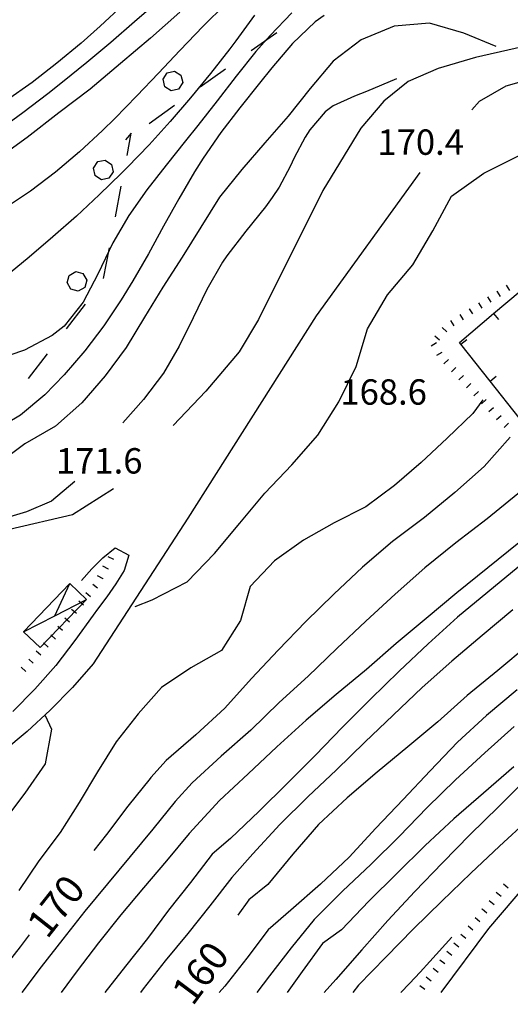
# Model space of a CAD drawing. Units: metres. Extents: x 480416 to 482399, y 4503073 to 4504597.
# Drawn here: x 481860 to 481923, y 4503091 to 4503217 of the extents above; entities that cross this region are included whole.
import ezdxf

# ---------------------------------------------------------------- set-up
doc = ezdxf.new("R2010")
doc.units = ezdxf.units.M
doc.header["$MEASUREMENT"] = 0
for name, color, linetype in [("'03 scarpata fino a 1 mt", 254, 'Continuous'), ('03 scarpata fino a 1 mt v', 254, 'Continuous'), ('curva direttrice a 10 mt', 254, 'Continuous'), ('curva intermedia a 2 mt', 254, 'Continuous'), ('limite di bosco', 254, 'Continuous'), ('limite di bosco v', 254, 'Continuous'), ('muro divisorio', 254, 'Continuous'), ('muro divisorio v', 254, 'Continuous'), ('prefabbricato', 254, 'Continuous'), ('prefabbricato_v', 254, 'Continuous'), ('punto quotato a terra', 254, 'Continuous'), ('scarpata fino a 1 mt', 254, 'Continuous'), ('scarpata fino a 1 mt v', 254, 'Continuous'), ('strada ordinaria oltre 8 mt 1 classe', 254, 'Continuous'), ('strada secondaria meno di 6 mt 3 classe', 254, 'Continuous'), ('TOPO02', 250, 'Continuous')]:
    doc.layers.add(name, color=color, linetype=linetype)
doc.styles.add('txt', font='txt')

msp = doc.modelspace()

# ---------------------------------------------------------------- linework, layer by layer
at = {"layer": "'03 scarpata fino a 1 mt", "color": 254, "linetype": 'Continuous'}
for p, q in [((481920.96, 4503182.2), (481920.97, 4503182.2)), ((481917.41, 4503179.94), (481917.42, 4503179.94)), ((481913.05, 4503176.48), (481913.06, 4503176.48)), ((481914.2, 4503172.91), (481914.19, 4503172.92)), ((481916.12, 4503170.88), (481916.12, 4503170.88)), ((481920.93, 4503165.78), (481920.92, 4503165.78))]:
    msp.add_line(p, q, dxfattribs=at)
at = {"layer": '03 scarpata fino a 1 mt v', "color": 254, "linetype": 'Continuous'}
for p, q in [((481922.15, 4503182.95), (481922.58, 4503182.27)), ((481919.78, 4503181.44), (481920.21, 4503180.77)), ((481920.97, 4503182.2), (481921.4, 4503181.52)), ((481917.42, 4503179.94), (481917.85, 4503179.27)), ((481918.6, 4503180.69), (481919.03, 4503180.02)), ((481916.23, 4503179.18), (481916.66, 4503178.51)), ((481913.99, 4503177.53), (481914.59, 4503177)), ((481915.05, 4503178.43), (481915.48, 4503177.76)), ((481913.06, 4503176.48), (481913.66, 4503175.95)), ((481912.56, 4503175.19), (481913.24, 4503175.61)), ((481913.3, 4503173.99), (481913.98, 4503174.41)), ((481914.19, 4503172.92), (481914.77, 4503173.47)), ((481915.16, 4503171.9), (481915.73, 4503172.45)), ((481916.12, 4503170.88), (481916.7, 4503171.43)), ((481917.08, 4503169.86), (481917.66, 4503170.41)), ((481918.04, 4503168.84), (481918.62, 4503169.38)), ((481919, 4503167.82), (481919.58, 4503168.37)), ((481919.96, 4503166.8), (481920.54, 4503167.35)), ((481920.92, 4503165.78), (481921.5, 4503166.33)), ((481921.89, 4503164.76), (481922.47, 4503165.31))]:
    msp.add_line(p, q, dxfattribs=at)
at = {"layer": 'curva direttrice a 10 mt', "color": 254, "linetype": 'Continuous'}
for points in [[(481880.48, 4503217.81), (481876.73, 4503214.47), (481872.91, 4503211.22), (481869.04, 4503207.97), (481865.05, 4503204.93), (481861.02, 4503201.8), (481856.91, 4503198.84)], [(481920.89, 4503213.41), (481916.73, 4503215.13), (481912.38, 4503216.37), (481907.87, 4503216.01), (481903.66, 4503214.27), (481900.05, 4503211.54), (481897.14, 4503208.06), (481894.32, 4503204.51), (481891.34, 4503201.11), (481888.41, 4503197.69), (481885.57, 4503194.18), (481883.17, 4503190.33), (481880.77, 4503186.51), (481878.32, 4503182.7), (481875.98, 4503178.86), (481873.64, 4503175), (481870.96, 4503171.36), (481867.99, 4503167.93), (481864.6, 4503164.95), (481860.7, 4503162.68), (481857.06, 4503159.98)], [(481922.68, 4503163.54), (481919.35, 4503159.8), (481915.59, 4503156.47), (481911.71, 4503153.29), (481907.64, 4503150.22), (481903.81, 4503146.94), (481900.16, 4503143.51), (481896.56, 4503140), (481893.06, 4503136.37), (481889.63, 4503132.73), (481886.24, 4503128.94), (481882.53, 4503125.54), (481878.74, 4503122.26), (481876.79, 4503120.11), (481876.7, 4503119.97), (481873.85, 4503116.45), (481871.11, 4503112.83), (481869.53, 4503110.79)], [(481924.95, 4503137.01), (481921.09, 4503133.75), (481917.18, 4503130.55), (481913.42, 4503127.23), (481909.6, 4503124), (481905.68, 4503120.77), (481901.86, 4503117.52), (481898.2, 4503114.11), (481894.91, 4503110.34), (481891.74, 4503106.44), (481889.28, 4503104.5), (481887.88, 4503102.55)], [(481932.78, 4503121.29), (481928.85, 4503118.04), (481925.02, 4503114.73), (481921.28, 4503111.34), (481917.64, 4503107.88), (481913.95, 4503104.31), (481910.31, 4503100.77), (481906.81, 4503097.19), (481903.31, 4503093.58), (481902.56, 4503092.66)], [(481861.25, 4503100.01), (481860.11, 4503098.47), (481857.31, 4503094.94), (481855.46, 4503092.65)]]:
    msp.add_lwpolyline(points, dxfattribs=at)
at = {"layer": 'curva intermedia a 2 mt', "color": 254, "linetype": 'Continuous'}
for points in [[(481896.62, 4503239.73), (481890.86, 4503235.58), (481889.56, 4503234.37), (481886.62, 4503231.64), (481883.71, 4503228.9), (481881.85, 4503227.11), (481879, 4503224.3), (481876.14, 4503221.5), (481873.27, 4503218.72), (481870.34, 4503215.99), (481867.89, 4503213.82), (481864.81, 4503211.27), (481861.63, 4503208.83), (481858.35, 4503206.53)], [(481877.71, 4503219.17), (481874.71, 4503216.54), (481871.67, 4503213.92), (481868.6, 4503211.36), (481865.5, 4503208.84), (481863.63, 4503207.36), (481860.46, 4503204.94), (481857.2, 4503202.62)], [(481894.8, 4503217.72), (481892.01, 4503214.83), (481890.2, 4503212.75), (481887.69, 4503209.63), (481885.24, 4503206.47), (481882.79, 4503203.31), (481881.23, 4503201.37), (481878.73, 4503198.27), (481876.28, 4503195.11), (481873.99, 4503191.82), (481871.95, 4503188.33), (481870.04, 4503184.35), (481868.15, 4503180.77), (481865.73, 4503177.72), (481864.21, 4503176.5), (481860.66, 4503174.63), (481856.74, 4503173.34)], [(481886.31, 4503218.81), (481883.48, 4503215.99), (481880.51, 4503212.9), (481877.76, 4503209.99), (481875, 4503207.1), (481872.19, 4503204.23), (481870.62, 4503202.69), (481867.67, 4503199.96), (481864.62, 4503197.35), (481861.44, 4503194.93), (481858.12, 4503192.71)], [(481898.93, 4503217.37), (481897.77, 4503216.55), (481894.87, 4503213.81), (481892.24, 4503210.69), (481890.66, 4503208.74), (481888.15, 4503205.6), (481885.74, 4503202.42), (481883.48, 4503199.16), (481882.37, 4503197.41), (481880.36, 4503193.97), (481878.41, 4503190.47), (481876.49, 4503186.95), (481874.49, 4503183.48), (481872.99, 4503181.06), (481870.77, 4503177.76), (481868.35, 4503174.56), (481865.73, 4503171.49), (481863.25, 4503168.94), (481860.15, 4503166.35), (481856.74, 4503164.35)], [(481890.02, 4503217.4), (481887.63, 4503214.15), (481886.87, 4503213.12), (481884.42, 4503209.95), (481881.87, 4503206.84), (481879.26, 4503203.83), (481876.56, 4503200.87), (481873.8, 4503198.01), (481873.05, 4503197.26), (481870.2, 4503194.47), (481867.28, 4503191.75), (481864.3, 4503189.1), (481861.24, 4503186.5), (481858.12, 4503183.94)], [(481908.15, 4503209.3), (481904.34, 4503207.67), (481902.8, 4503207.08), (481900.08, 4503205.84), (481899.05, 4503205.07), (481897.08, 4503202.78), (481896.48, 4503201.83), (481895.1, 4503199.18), (481894.59, 4503198.1), (481893.16, 4503195.47), (481892.27, 4503194.15), (481891.43, 4503192.94), (481888.91, 4503189.83), (481886.48, 4503186.71), (481885.92, 4503185.87), (481883.95, 4503182.4), (481882.2, 4503178.76), (481880.42, 4503175.15), (481878.41, 4503171.72), (481875.84, 4503168.37), (481873.2, 4503165.37)], [(481874.79, 4503141.91), (481876.95, 4503142.8), (481881.42, 4503145.08), (481884.92, 4503148.69), (481888.14, 4503152.55), (481891.34, 4503156.4), (481894.81, 4503160.01), (481898.13, 4503163.79), (481900.81, 4503168.05), (481903.02, 4503172.55), (481904.45, 4503177.37), (481907.02, 4503181.7), (481910.25, 4503185.55), (481912.8, 4503189.88), (481915.17, 4503194.31), (481919.3, 4503197.23), (481923.79, 4503199.48), (481928.63, 4503200.87), (481933.64, 4503201.42), (481938.68, 4503201.62), (481943.68, 4503201.54), (481947.42, 4503200.24)], [(481919.18, 4503168.33), (481917.88, 4503166.55), (481914.6, 4503163.41), (481911.29, 4503160.33), (481907.91, 4503157.36), (481904.23, 4503154.66), (481900.2, 4503152.63), (481896.27, 4503150.38), (481892.59, 4503147.76), (481889.49, 4503144.48), (481888.23, 4503140.15), (481885.81, 4503136.33), (481881.88, 4503134.12), (481878.16, 4503131.58), (481875.16, 4503128.22), (481872.36, 4503124.65), (481869.99, 4503120.81), (481867.66, 4503116.93), (481865.2, 4503113.09), (481862.5, 4503109.45), (481859.93, 4503105.7)], [(481928.88, 4503161.73), (481927.42, 4503159.63), (481923.64, 4503156.31), (481919.71, 4503153.13), (481915.73, 4503150.04), (481911.78, 4503146.86), (481907.98, 4503143.5), (481904.25, 4503140.04), (481900.52, 4503136.55), (481896.89, 4503133.05), (481893.17, 4503129.69), (481889.56, 4503126.15), (481885.79, 4503122.83), (481882.06, 4503119.44), (481879.88, 4503117.02), (481877.06, 4503113.5), (481874.14, 4503110), (481871.25, 4503106.54), (481868.38, 4503103.04), (481865.57, 4503099.47), (481862.77, 4503095.95), (481860.34, 4503092.65)], [(481867.1, 4503157.89), (481864.12, 4503155.36), (481860.92, 4503154.03), (481857.05, 4503152.85), (481853.05, 4503151.43)], [(481923.77, 4503150.05), (481919.81, 4503146.86), (481915.85, 4503143.66), (481911.95, 4503140.38), (481908.09, 4503137.2), (481904.31, 4503133.88), (481900.43, 4503130.69), (481896.63, 4503127.41), (481892.89, 4503124), (481889.23, 4503120.56), (481885.54, 4503117.15), (481881.67, 4503112.94), (481878.78, 4503109.48), (481875.86, 4503106.04), (481872.95, 4503102.58), (481870.13, 4503099.01), (481867.39, 4503095.43), (481865.36, 4503092.65)], [(481965.78, 4503149.31), (481961.34, 4503146.9), (481956.99, 4503144.39), (481952.64, 4503141.81), (481948.38, 4503138.97), (481944.27, 4503135.96), (481940.2, 4503132.96), (481936.1, 4503129.89), (481932.25, 4503126.68), (481928.41, 4503123.42), (481924.77, 4503119.99), (481921.16, 4503116.38), (481917.56, 4503112.81), (481914.04, 4503109.22), (481910.5, 4503105.55), (481907.03, 4503101.87), (481903.71, 4503098.11), (481900.39, 4503094.33), (481898.92, 4503092.66)], [(481923.7, 4503146.93), (481919.79, 4503143.77), (481915.93, 4503140.55), (481912.2, 4503137.16), (481908.49, 4503133.68), (481904.82, 4503130.11), (481901.27, 4503126.52), (481897.75, 4503122.91), (481894.2, 4503119.33), (481890.6, 4503115.81), (481886.96, 4503112.33), (481884.6, 4503110.3), (481881.85, 4503106.69), (481879.06, 4503103.15), (481876.35, 4503099.55), (481873.56, 4503096.01), (481870.92, 4503092.65)], [(481922.99, 4503141.52), (481919.09, 4503138.25), (481915.23, 4503134.95), (481911.42, 4503131.59), (481907.71, 4503128.06), (481904.1, 4503124.61), (481900.48, 4503121.09), (481896.85, 4503117.62), (481893.24, 4503114.12), (481889.81, 4503110.37), (481887.11, 4503107.33), (481884.34, 4503103.72), (481881.5, 4503100.19), (481878.64, 4503096.69), (481875.82, 4503093.12), (481875.47, 4503092.65)], [(481923.54, 4503131.29), (481919.66, 4503128.01), (481915.95, 4503124.63), (481912.45, 4503120.95), (481909.02, 4503117.3), (481905.52, 4503113.65), (481902.09, 4503109.95), (481898.45, 4503106.51), (481894.67, 4503103.19), (481891.75, 4503100.66), (481889.06, 4503097.05), (481886.24, 4503093.48), (481885.52, 4503092.65)], [(481863.32, 4503128.01), (481864.11, 4503126.27), (481863.28, 4503121.83), (481860.71, 4503118.11), (481858, 4503114.47), (481855.63, 4503110.61), (481853.31, 4503106.68), (481850.99, 4503102.79), (481848.57, 4503098.95), (481846.13, 4503095.14), (481844.32, 4503092.65)], [(481923.16, 4503126.63), (481919.43, 4503123.24), (481915.67, 4503119.8), (481912.06, 4503116.27), (481908.5, 4503112.58), (481904.91, 4503109.04), (481901.24, 4503105.61), (481897.66, 4503102), (481894.71, 4503098.37), (481891.96, 4503094.8), (481890.31, 4503092.66)], [(481923.13, 4503121.48), (481919.27, 4503118.11), (481915.49, 4503114.81), (481911.81, 4503111.41), (481908.2, 4503107.83), (481904.6, 4503104.34), (481901.11, 4503100.68), (481898.71, 4503098.9), (481896.1, 4503095.34), (481894.18, 4503092.66)], [(481915.22, 4503099.72), (481912.42, 4503096.6), (481911.18, 4503095.25), (481909.81, 4503093.8), (481908.72, 4503092.66)]]:
    msp.add_lwpolyline(points, dxfattribs=at)
at = {"layer": 'limite di bosco'}
for p, q in [((481889.6, 4503212.89), (481892.86, 4503215.21)), ((481883.09, 4503208.25), (481886.34, 4503210.57)), ((481876.57, 4503203.6), (481879.83, 4503205.93)), ((481874.3, 4503202.33), (481873.55, 4503201.49)), ((481873.77, 4503199.51), (481874.3, 4503202.33)), ((481872.26, 4503191.65), (481873.01, 4503195.58)), ((481870.74, 4503183.79), (481871.5, 4503187.72)), ((481866.02, 4503177.37), (481868.46, 4503180.54)), ((481861.16, 4503171.03), (481863.59, 4503174.2))]:
    msp.add_line(p, q, dxfattribs=at)
at = {"layer": 'limite di bosco v'}
for p, q in [((481878.36, 4503209.22), (481878.87, 4503210.04)), ((481878.87, 4503210.04), (481879.82, 4503210.26)), ((481879.82, 4503210.26), (481880.64, 4503209.74)), ((481878.57, 4503208.27), (481878.35, 4503209.22)), ((481880.86, 4503208.8), (481880.34, 4503207.98)), ((481880.64, 4503209.74), (481880.86, 4503208.8)), ((481879.4, 4503207.76), (481878.57, 4503208.27)), ((481880.34, 4503207.98), (481879.4, 4503207.76)), ((481870.02, 4503198.71), (481870.97, 4503198.89)), ((481870.97, 4503198.89), (481871.77, 4503198.36)), ((481869.48, 4503197.89), (481870.02, 4503198.71)), ((481869.67, 4503196.94), (481869.48, 4503197.89)), ((481871.77, 4503198.36), (481871.97, 4503197.42)), ((481870.48, 4503196.4), (481869.66, 4503196.94)), ((481871.43, 4503196.61), (481870.48, 4503196.4)), ((481871.97, 4503197.42), (481871.43, 4503196.61)), ((481866.09, 4503183.26), (481866.35, 4503184.2)), ((481866.35, 4503184.2), (481867.2, 4503184.68)), ((481867.2, 4503184.68), (481868.13, 4503184.43)), ((481868.13, 4503184.43), (481868.61, 4503183.6)), ((481866.58, 4503182.42), (481866.09, 4503183.27)), ((481867.52, 4503182.18), (481866.58, 4503182.42)), ((481868.36, 4503182.66), (481867.52, 4503182.18)), ((481868.61, 4503183.6), (481868.36, 4503182.66))]:
    msp.add_line(p, q, dxfattribs=at)
at = {"layer": 'muro divisorio'}
for p, q in [((481920.54, 4503179.31), (481923.92, 4503182.18)), ((481916.18, 4503175.63), (481920.54, 4503179.31)), ((481916.36, 4503175.4), (481916.18, 4503175.63)), ((481920.09, 4503170.7), (481916.36, 4503175.4)), ((481923.82, 4503166), (481920.09, 4503170.7))]:
    msp.add_line(p, q, dxfattribs=at)
at = {"layer": 'muro divisorio v'}
for p, q in [((481920.55, 4503179.31), (481921.19, 4503178.55)), ((481916.36, 4503175.41), (481917.14, 4503176.02)), ((481920.09, 4503170.7), (481920.87, 4503171.32))]:
    msp.add_line(p, q, dxfattribs=at)
at = {"layer": 'prefabbricato', "linetype": 'Continuous', "flags": 128}
msp.add_lwpolyline([(481862.67, 4503136.68), (481868.56, 4503142.82), (481866.44, 4503144.85), (481860.53, 4503138.7)], close=True, dxfattribs=at)
at = {"layer": 'prefabbricato_v', "linetype": 'Continuous'}
msp.add_line((481864.55, 4503140.76), (481866.44, 4503144.85), dxfattribs=at)
at = {"layer": 'prefabbricato_v', "linetype": 'Continuous', "flags": 128}
msp.add_lwpolyline([(481860.53, 4503138.7), (481864.55, 4503140.76), (481868.56, 4503142.82)], dxfattribs=at)
at = {"layer": 'scarpata fino a 1 mt', "color": 254, "linetype": 'Continuous'}
for p, q in [((481871.38, 4503146.68), (481871.38, 4503146.68)), ((481870.7, 4503145.46), (481870.7, 4503145.45)), ((481867.31, 4503141.02), (481867.3, 4503141.02)), ((481862.74, 4503135.71), (481862.74, 4503135.7)), ((481920.88, 4503105.46), (481920.89, 4503105.47)), ((481919.09, 4503103.31), (481919.09, 4503103.32)), ((481916.38, 4503100.1), (481916.38, 4503100.1)), ((481912.82, 4503095.76), (481912.82, 4503095.77))]:
    msp.add_line(p, q, dxfattribs=at)
at = {"layer": 'scarpata fino a 1 mt v', "color": 254, "linetype": 'Continuous'}
for p, q in [((481872.06, 4503147.91), (481871.35, 4503148.29)), ((481871.38, 4503146.68), (481870.67, 4503147.07)), ((481869.99, 4503144.25), (481869.38, 4503144.76)), ((481870.7, 4503145.45), (481870, 4503145.83)), ((481869.09, 4503143.17), (481868.48, 4503143.68)), ((481868.2, 4503142.1), (481867.58, 4503142.61)), ((481867.3, 4503141.02), (481866.68, 4503141.53)), ((481866.42, 4503139.93), (481865.8, 4503140.44)), ((481865.53, 4503138.85), (481864.91, 4503139.36)), ((481863.67, 4503136.74), (481863.08, 4503137.28)), ((481864.62, 4503137.78), (481864.03, 4503138.32)), ((481862.74, 4503135.7), (481862.14, 4503136.24)), ((481861.78, 4503134.68), (481861.2, 4503135.22)), ((481860.82, 4503133.65), (481860.24, 4503134.2)), ((481921.79, 4503106.54), (481922.4, 4503106.02)), ((481920.89, 4503105.47), (481921.5, 4503104.95)), ((481919.09, 4503103.32), (481919.7, 4503102.81)), ((481919.99, 4503104.39), (481920.6, 4503103.88)), ((481918.18, 4503102.24), (481918.79, 4503101.73)), ((481917.28, 4503101.17), (481917.89, 4503100.66)), ((481916.38, 4503100.1), (481916.99, 4503099.58)), ((481915.48, 4503099.02), (481916.09, 4503098.51)), ((481914.59, 4503097.94), (481915.21, 4503097.43)), ((481912.82, 4503095.77), (481913.45, 4503095.26)), ((481913.7, 4503096.85), (481914.33, 4503096.35)), ((481911.94, 4503094.67), (481912.56, 4503094.16)), ((481911.12, 4503093.54), (481911.78, 4503093.09))]:
    msp.add_line(p, q, dxfattribs=at)
at = {"layer": 'strada ordinaria oltre 8 mt 1 classe', "linetype": 'Continuous', "flags": 128}
msp.add_lwpolyline([(482053.72, 4503247.35), (482057.77, 4503249.62), (482061.98, 4503251.32), (482068.77, 4503251.71), (482074.01, 4503249.57), (482074.35, 4503248.39), (482072.66, 4503246.48), (482064.8, 4503239.96), (482051.88, 4503227.7), (482037.35, 4503212.16), (482020.43, 4503194.55), (482012.77, 4503185.98), (482007.27, 4503179.63), (482002.36, 4503174.44), (481989.37, 4503163.77), (481971.62, 4503151.28), (481956.54, 4503139.98), (481947.5, 4503132.72), (481942.52, 4503127.63), (481932.84, 4503115.97), (481919.89, 4503100.84), (481913.82, 4503092.66)], dxfattribs=at)
at = {"layer": 'strada secondaria meno di 6 mt 3 classe', "flags": 128}
for points in [[(482052.46, 4503251.56), (482051.21, 4503250.16), (482049.69, 4503249.06), (482044.59, 4503246.34), (482031.3, 4503241.94), (482012.11, 4503237.84), (481993.82, 4503233.7), (481971.06, 4503226.64), (481954.62, 4503221.21), (481944.83, 4503218.19), (481928.38, 4503214.31), (481918.23, 4503212.02), (481913.48, 4503210.59), (481909.63, 4503208.94), (481906.55, 4503206.44), (481903.59, 4503202.98), (481898.73, 4503195.01), (481890.53, 4503178.55), (481888.06, 4503174.44), (481883.81, 4503169.43), (481879.66, 4503165.04)], [(481917.76, 4503205.31), (481918.73, 4503206.41), (481922.16, 4503208.4), (481931, 4503210.88), (481954.58, 4503217.48), (481960.24, 4503218.89), (481969.81, 4503221.97), (481981.85, 4503226.44), (481986.64, 4503227.76), (481987.26, 4503227.6), (481987.39, 4503226.9), (481981.05, 4503218.1), (481974.43, 4503211.14), (481973.2, 4503210.83), (481967.03, 4503208.54), (481950.81, 4503198.85)], [(481911.12, 4503197.33), (481897.91, 4503179.01), (481881.52, 4503153.22), (481869.42, 4503134.61), (481866.77, 4503131.59), (481863.93, 4503128.72), (481860.99, 4503125.97), (481857.91, 4503123.37)], [(481872.02, 4503156.97), (481866.77, 4503153.64), (481858.73, 4503151.77), (481848.32, 4503151.02), (481844.68, 4503147.1), (481846.63, 4503142.94)], [(481867.92, 4503145.23), (481869.27, 4503146.72), (481870.66, 4503148.15), (481872.23, 4503149.41), (481873.99, 4503148.47), (481873.39, 4503146.54), (481872.31, 4503144.84), (481871.16, 4503143.18), (481869.98, 4503141.58), (481869.45, 4503140.83), (481867.09, 4503137.61), (481864.66, 4503134.41), (481862, 4503131.37), (481859.17, 4503128.54)]]:
    msp.add_lwpolyline(points, dxfattribs=at)

# ---------------------------------------------------------------- texts
at = {"layer": 'punto quotato a terra', "color": 254, "style": 'txt'}
for s, rotation, p in [('170.4              ', 0.0229, (481905.72, 4503199.58)), ('168.6              ', 0.0115, (481900.99, 4503167.69)), ('171.6              ', 0.0172, (481864.68, 4503158.9))]:
    msp.add_text(s, height=3.24, rotation=rotation, dxfattribs=at).set_placement(p)
at = {"layer": 'TOPO02', "color": 254, "style": 'txt'}
for s, rotation, p in [('170', 51.6819, (481863.55, 4503099.37)), ('160', 53.3283, (481882.12, 4503090.81))]:
    msp.add_text(s, height=3.6, rotation=rotation, dxfattribs=at).set_placement(p)

doc.saveas('drawing.dxf')
